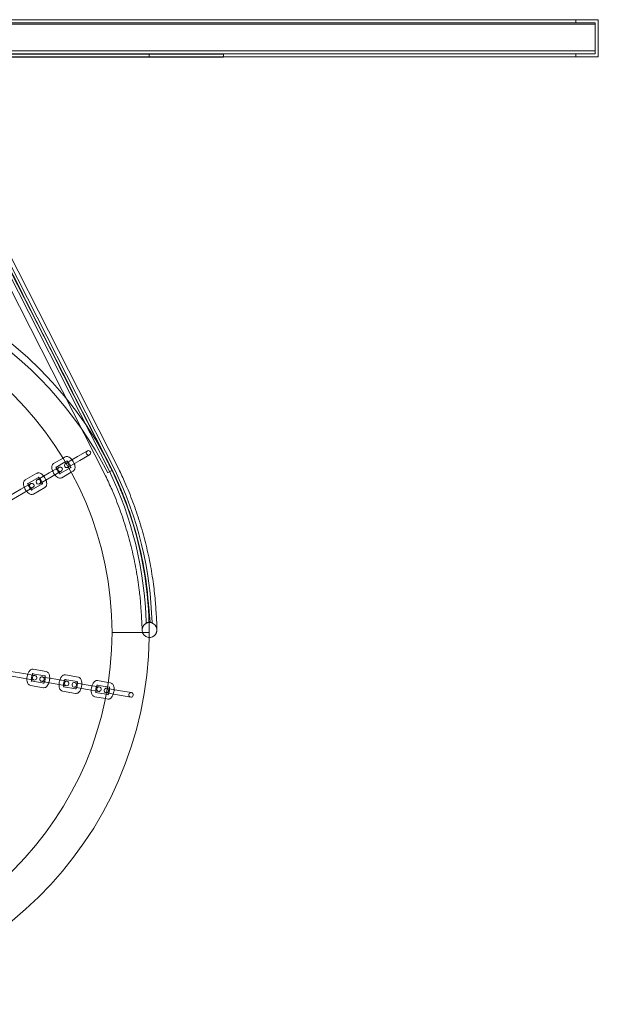
# Model space of a CAD drawing. Units: inches. Extents: x -24394 to -3173, y 1871 to 12964.
# Drawn here: x -13621 to -13232, y 11196 to 11858 of the extents above; entities that cross this region are included whole.
import ezdxf

# ---------------------------------------------------------------- set-up
doc = ezdxf.new("R2010")
doc.units = ezdxf.units.IN

# ---------------------------------------------------------------- blocks, each defined once
blk = doc.blocks.new('A$C8fd14e52')
at = {"color": 0, "linetype": 'Continuous', "lineweight": 0}
for p, q in [((-13231.88, 11858.43), (-14335.88, 11858.43)), ((-13233.88, 11856.43), (-14333.88, 11856.43)), ((-13246.88, 11858.43), (-13246.88, 11856.43)), ((-13246.88, 11856.43), (-13246.88, 11858.43)), ((-13233.88, 11856.43), (-13233.88, 11856.43)), ((-13233.88, 11856.43), (-13233.88, 11835.43)), ((-13233.88, 11835.43), (-13233.88, 11856.43)), ((-13231.88, 11833.43), (-13231.88, 11858.43)), ((-13231.88, 11858.43), (-13231.88, 11858.43)), ((-13231.88, 11858.43), (-13231.88, 11833.43)), ((-13233.88, 11855.43), (-14333.88, 11855.43)), ((-14333.88, 11837.43), (-13233.88, 11837.43)), ((-14333.88, 11837.43), (-13233.88, 11837.43)), ((-13231.88, 11833.43), (-14335.88, 11833.43)), ((-13233.88, 11835.43), (-14333.88, 11835.43)), ((-14333.88, 11835.43), (-13233.88, 11835.43)), ((-14083.88, 11835.18), (-13483.88, 11835.18)), ((-14083.88, 11833.18), (-13483.88, 11833.18)), ((-13563.22, 11551.71), (-13705.57, 11831.43)), ((-13566.7, 11566.85), (-13702.23, 11833.18)), ((-13700.23, 11833.18), (-13558.83, 11555.3)), ((-13698.23, 11833.18), (-13556.86, 11555.36)), ((-13554.27, 11556.16), (-13694.35, 11831.43)), ((-13533.88, 11835.18), (-13533.88, 11833.18)), ((-13483.88, 11835.18), (-13483.88, 11833.43)), ((-13483.88, 11833.43), (-13483.88, 11833.18)), ((-13246.88, 11835.43), (-13246.88, 11833.43)), ((-13246.88, 11833.43), (-13246.88, 11835.43)), ((-13233.88, 11835.43), (-13233.88, 11835.43)), ((-13231.88, 11833.43), (-13231.88, 11833.43)), ((-13575.48, 11568.48), (-13582.08, 11564.67)), ((-13580.58, 11562.07), (-13573.98, 11565.88)), ((-13560.86, 11555.36), (-13566.7, 11566.85)), ((-13598.15, 11560.01), (-13591.83, 11563.66)), ((-13596.65, 11557.41), (-13590.28, 11561.09)), ((-13591.83, 11563.66), (-13590.46, 11564.45)), ((-13590.28, 11561.09), (-13588.96, 11561.85)), ((-13589.77, 11560.23), (-13590.1, 11560.04)), ((-13582.08, 11564.67), (-13589.77, 11560.23)), ((-13580.58, 11562.07), (-13588.27, 11557.63)), ((-13617.18, 11549.02), (-13609.49, 11553.46)), ((-13601.12, 11553.68), (-13608.8, 11549.24)), ((-13594.51, 11557.49), (-13601.12, 11553.68)), ((-13599.62, 11551.08), (-13593.01, 11554.89)), ((-13587.78, 11556.76), (-13594.15, 11553.08)), ((-13586.33, 11554.13), (-13592.65, 11550.49)), ((-13588.6, 11557.44), (-13588.27, 11557.63)), ((-13586.46, 11557.52), (-13587.78, 11556.76)), ((-13584.96, 11554.92), (-13586.33, 11554.13)), ((-13560.33, 11554.57), (-13561.82, 11553.85)), ((-13558.83, 11555.3), (-13560.33, 11554.57)), ((-13613.54, 11546.5), (-13620.15, 11542.69)), ((-13615.68, 11546.43), (-13608.26, 11550.71)), ((-13605.76, 11546.38), (-13613.18, 11542.1)), ((-13608.8, 11549.24), (-13609.13, 11549.05)), ((-13608.26, 11550.71), (-13607.99, 11550.86)), ((-13607.63, 11546.46), (-13607.3, 11546.64)), ((-13599.62, 11551.08), (-13607.3, 11546.64)), ((-13605.49, 11546.53), (-13605.76, 11546.38)), ((-13620.15, 11542.69), (-13627.83, 11538.25)), ((-13618.65, 11540.09), (-13626.33, 11535.65)), ((-13618.65, 11540.09), (-13612.04, 11543.9)), ((-13603.99, 11543.93), (-13611.68, 11539.5)), ((-13535.64, 11453.08), (-13535.96, 11453.08)), ((-13534.97, 11453.08), (-13535.64, 11453.08)), ((-13558.88, 11446.43), (-13535.53, 11446.43)), ((-13535.53, 11446.43), (-13558.88, 11446.43)), ((-13535.53, 11446.43), (-13533.88, 11446.43)), ((-13533.88, 11446.43), (-13535.53, 11446.43)), ((-13618.22, 11418.74), (-13626.96, 11420.28)), ((-13611.88, 11421.69), (-13603.13, 11420.15)), ((-13618.74, 11415.79), (-13627.48, 11417.33)), ((-13618.74, 11415.79), (-13611.23, 11414.47)), ((-13610.71, 11417.42), (-13618.22, 11418.74)), ((-13604.83, 11412.32), (-13613.26, 11413.81)), ((-13612.4, 11418.73), (-13603.96, 11417.25)), ((-13606.21, 11413.58), (-13605.84, 11413.51)), ((-13597.1, 11411.97), (-13605.84, 11413.51)), ((-13605.32, 11416.47), (-13605.69, 11416.53)), ((-13596.58, 11414.93), (-13605.32, 11416.47)), ((-13603.96, 11417.25), (-13603.66, 11417.19)), ((-13589.07, 11413.6), (-13596.58, 11414.93)), ((-13590.75, 11414.92), (-13582.32, 11413.43)), ((-13590.23, 11417.87), (-13581.49, 11416.33)), ((-13582.32, 11413.43), (-13582.01, 11413.37)), ((-13568.59, 11414.05), (-13561.41, 11412.79)), ((-13605.05, 11409.31), (-13613.79, 11410.85)), ((-13604.52, 11412.27), (-13604.83, 11412.32)), ((-13597.1, 11411.97), (-13589.59, 11410.65)), ((-13583.4, 11405.5), (-13592.14, 11407.04)), ((-13583.19, 11408.51), (-13591.62, 11409.99)), ((-13584.57, 11409.76), (-13584.2, 11409.7)), ((-13575.46, 11408.16), (-13584.2, 11409.7)), ((-13583.68, 11412.65), (-13584.05, 11412.72)), ((-13574.94, 11411.11), (-13583.68, 11412.65)), ((-13582.88, 11408.45), (-13583.19, 11408.51)), ((-13575.46, 11408.16), (-13567.95, 11406.83)), ((-13567.43, 11409.79), (-13574.94, 11411.11)), ((-13569.11, 11411.1), (-13561.87, 11409.82)), ((-13562.04, 11408.84), (-13562.4, 11408.9)), ((-13553.29, 11407.3), (-13562.03, 11408.84)), ((-13561.87, 11409.82), (-13560.37, 11409.56)), ((-13561.41, 11412.79), (-13559.85, 11412.51)), ((-13545.78, 11405.97), (-13553.29, 11407.3)), ((-13563.32, 11401.95), (-13570.5, 11403.22)), ((-13562.74, 11404.9), (-13569.98, 11406.18)), ((-13561.76, 11401.68), (-13563.32, 11401.95)), ((-13562.92, 11405.95), (-13562.56, 11405.88)), ((-13561.24, 11404.63), (-13562.74, 11404.9)), ((-13553.81, 11404.34), (-13562.56, 11405.88)), ((-13553.81, 11404.34), (-13546.31, 11403.02))]:
    blk.add_line(p, q, dxfattribs=at)
for centre, radius, start, end in [((-13783.88, 11446.43), 250, 0, 180), ((-13788.95, 11438.34), 254.83, 26.95736, 88.83471), ((-13783.88, 11446.43), 225, 0, 180), ((-13574.73, 11567.18), 1.5, 120, 300), ((-13574.73, 11567.18), 1.5, 300, 120), ((-13589.35, 11558.74), 1.5, 120, 300), ((-13589.35, 11558.74), 1.5, 300, 120), ((-13593.76, 11556.19), 1.5, 120, 300), ((-13593.76, 11556.19), 1.5, 300, 120), ((-13785.9, 11446.43), 250.02, 1.52589, 25.83121), ((-13781.9, 11446.43), 250.02, 1.52589, 25.83121), ((-13612.79, 11545.2), 1.5, 120, 300), ((-13612.79, 11545.2), 1.5, 300, 120), ((-13608.38, 11547.75), 1.5, 120, 300), ((-13608.38, 11547.75), 1.5, 300, 120), ((-13533.69, 11448.09), 5, 98.09748, 262.66307), ((-13533.69, 11448.09), 5, 93.15845, 98.09748), ((-13533.69, 11448.09), 5, 262.66307, 86.84155), ((-13783.88, 11446.43), 225, 180, 0), ((-13783.88, 11446.43), 250, 359.23563, 0), ((-13783.88, 11446.43), 250, 180.76437, 359.23563), ((-13610.97, 11415.94), 1.5, 80, 260), ((-13610.97, 11415.94), 1.5, 260, 80), ((-13605.95, 11415.06), 1.5, 80, 260), ((-13605.95, 11415.06), 1.5, 260, 80), ((-13589.33, 11412.13), 1.5, 80, 260), ((-13589.33, 11412.13), 1.5, 260, 80), ((-13584.31, 11411.24), 1.5, 80, 260), ((-13584.31, 11411.24), 1.5, 260, 80), ((-13567.69, 11408.31), 1.5, 80, 260), ((-13567.69, 11408.31), 1.5, 260, 80), ((-13562.66, 11407.42), 1.5, 80, 260), ((-13562.66, 11407.42), 1.5, 260, 80), ((-13546.05, 11404.49), 1.5, 80, 260), ((-13546.05, 11404.49), 1.5, 260, 80)]:
    blk.add_arc(centre, radius, start, end, dxfattribs=at)
for centre, major_axis in [((-13586.63, 11562.04), (3.46, 2)), ((-13558.46, 11408.21), (3.94, -0.69))]:
    blk.add_ellipse(centre, major_axis=major_axis, ratio=0, start_param=-2.7081, end_param=-2.70526, dxfattribs=at)
at = {"color": 0, "linetype": 'Continuous', "lineweight": 0, "extrusion": (0, 0, -1)}
for centre, major_axis, ratio, start_param, end_param in [((-13585.13, 11559.44), (-3.46, -2), 0, -0.436332, -0.433493), ((-13534.64, 11465.88), (4.98, 0.42), 0.287219, 0.000464, 0.004516), ((-13534.64, 11465.88), (-4.98, -0.42), 0.287219, 0.000481, 0.004545), ((-13558.98, 11405.25), (-3.94, 0.69), 0, -0.436332, -0.433493)]:
    blk.add_ellipse(centre, major_axis=major_axis, ratio=ratio, start_param=start_param, end_param=end_param, dxfattribs=at)
at = {"color": 0, "linetype": 'Continuous', "lineweight": 0}
for points, knots in [([(-13699.37, 11831.43), (-13676.67, 11786.83), (-13653.98, 11742.23), (-13607.53, 11650.96), (-13583.78, 11604.29), (-13559.64, 11556.86), (-13559.25, 11556.09), (-13558.86, 11555.32)], [-320.79959, -320.79959, -320.79959, -320.79959, -165.343794, -165.343794, -2.670759, -2.670759, 0, 0, 0, 0]), ([(-13558.63, 11555.43), (-13582.38, 11602.1), (-13606.13, 11648.77), (-13652.95, 11740.77), (-13676.01, 11786.1), (-13699.08, 11831.43)], [-325.346071, -325.346071, -325.346071, -325.346071, -162.673035, -162.673035, -4.669556, -4.669556, -4.669556, -4.669556]), ([(-13598.82, 11555), (-13598.94, 11555.3), (-13599.04, 11555.6), (-13599.27, 11556.42), (-13599.37, 11556.94), (-13599.38, 11557.73), (-13599.36, 11558), (-13599.27, 11558.5), (-13599.2, 11558.72), (-13598.95, 11559.26), (-13598.72, 11559.59), (-13598.32, 11559.9), (-13598.24, 11559.96), (-13598.15, 11560.01)], [3.469118, 3.469118, 3.469118, 3.469118, 3.67977, 3.67977, 4.060508, 4.060508, 4.258233, 4.258233, 4.419022, 4.419022, 4.652855, 4.652855, 4.712389, 4.712389, 4.712389, 4.712389]), ([(-13590.46, 11564.45), (-13590.21, 11564.59), (-13589.94, 11564.68), (-13589.36, 11564.77), (-13589.07, 11564.75), (-13588.43, 11564.63), (-13588.09, 11564.49), (-13587.31, 11564.06), (-13586.89, 11563.72), (-13586.11, 11562.94), (-13585.74, 11562.49), (-13585.09, 11561.55), (-13584.81, 11561.06), (-13584.33, 11560.06), (-13584.13, 11559.55), (-13583.84, 11558.51), (-13583.74, 11557.99), (-13583.73, 11557.2), (-13583.75, 11556.93), (-13583.84, 11556.44), (-13583.91, 11556.22), (-13584.15, 11555.67), (-13584.38, 11555.35), (-13584.78, 11555.03), (-13584.87, 11554.97), (-13584.96, 11554.92)], [4.712389, 4.712389, 4.712389, 4.712389, 4.87684, 4.87684, 5.062848, 5.062848, 5.32584, 5.32584, 5.713916, 5.713916, 6.097233, 6.097233, 6.459416, 6.459416, 6.821362, 6.821362, 7.202101, 7.202101, 7.399825, 7.399825, 7.560615, 7.560615, 7.794448, 7.794448, 7.853982, 7.853982, 7.853982, 7.853982]), ([(-13588.96, 11561.85), (-13589.12, 11561.76), (-13589.29, 11561.75), (-13589.38, 11561.76), (-13589.38, 11561.76), (-13589.32, 11561.74), (-13589.26, 11561.71), (-13589.11, 11561.62), (-13589, 11561.55), (-13588.76, 11561.34), (-13588.61, 11561.21), (-13588.3, 11560.86), (-13588.13, 11560.66), (-13587.79, 11560.19), (-13587.63, 11559.93), (-13587.33, 11559.39), (-13587.2, 11559.11), (-13586.98, 11558.58), (-13586.9, 11558.33), (-13586.78, 11557.89), (-13586.75, 11557.71), (-13586.73, 11557.43), (-13586.73, 11557.33), (-13586.74, 11557.22), (-13586.75, 11557.2), (-13586.74, 11557.23), (-13586.72, 11557.28), (-13586.63, 11557.4), (-13586.55, 11557.47), (-13586.46, 11557.52)], [4.712389, 4.712389, 4.712389, 4.712389, 5.008791, 5.008791, 5.185305, 5.185305, 5.361228, 5.361228, 5.562081, 5.562081, 5.793872, 5.793872, 6.051336, 6.051336, 6.323908, 6.323908, 6.600377, 6.600377, 6.869311, 6.869311, 7.117565, 7.117565, 7.332538, 7.332538, 7.514112, 7.514112, 7.686087, 7.686087, 7.853982, 7.853982, 7.853982, 7.853982]), ([(-13609.49, 11553.46), (-13609.24, 11553.6), (-13608.97, 11553.7), (-13608.4, 11553.78), (-13608.1, 11553.77), (-13607.46, 11553.64), (-13607.12, 11553.5), (-13606.34, 11553.07), (-13605.93, 11552.73), (-13605.28, 11552.09), (-13605.05, 11551.83), (-13604.82, 11551.54)], [4.712389, 4.712389, 4.712389, 4.712389, 4.87684, 4.87684, 5.062848, 5.062848, 5.32584, 5.32584, 5.713916, 5.713916, 5.95566, 5.95566, 5.95566, 5.95566]), ([(-13597.32, 11552.41), (-13597.45, 11552.57), (-13597.58, 11552.75), (-13598.02, 11553.38), (-13598.3, 11553.87), (-13598.64, 11554.58), (-13598.73, 11554.79), (-13598.82, 11555)], [2.8140677, 2.8140677, 2.8140677, 2.8140677, 2.9556408, 2.9556408, 3.3178238, 3.3178238, 3.4691176, 3.4691176, 3.4691176, 3.4691176]), ([(-13592.65, 11550.49), (-13592.9, 11550.34), (-13593.17, 11550.25), (-13593.74, 11550.16), (-13594.04, 11550.18), (-13594.68, 11550.3), (-13595.02, 11550.44), (-13595.8, 11550.87), (-13596.21, 11551.21), (-13596.86, 11551.85), (-13597.09, 11552.12), (-13597.32, 11552.41)], [1.570796, 1.570796, 1.570796, 1.570796, 1.735247, 1.735247, 1.921256, 1.921256, 2.184247, 2.184247, 2.572323, 2.572323, 2.814068, 2.814068, 2.814068, 2.814068]), ([(-13596.38, 11557.57), (-13596.37, 11557.61), (-13596.37, 11557.64), (-13596.36, 11557.71), (-13596.36, 11557.73), (-13596.37, 11557.7), (-13596.39, 11557.66), (-13596.48, 11557.54), (-13596.56, 11557.47), (-13596.65, 11557.41)], [4.1001416, 4.1001416, 4.1001416, 4.1001416, 4.1909451, 4.1909451, 4.3725194, 4.3725194, 4.5444945, 4.5444945, 4.712389, 4.712389, 4.712389, 4.712389]), ([(-13596.18, 11556.53), (-13596.22, 11556.63), (-13596.24, 11556.73), (-13596.32, 11557.04), (-13596.35, 11557.23), (-13596.37, 11557.45), (-13596.38, 11557.52), (-13596.38, 11557.57)], [3.6127614, 3.6127614, 3.6127614, 3.6127614, 3.7277186, 3.7277186, 3.9759724, 3.9759724, 4.1001416, 4.1001416, 4.1001416, 4.1001416]), ([(-13594.68, 11553.93), (-13594.84, 11554.1), (-13594.99, 11554.29), (-13595.32, 11554.75), (-13595.48, 11555.01), (-13595.78, 11555.54), (-13595.91, 11555.82), (-13596.08, 11556.24), (-13596.14, 11556.39), (-13596.18, 11556.53)], [2.6704239, 2.6704239, 2.6704239, 2.6704239, 2.9097432, 2.9097432, 3.182315, 3.182315, 3.4587845, 3.4587845, 3.6127614, 3.6127614, 3.6127614, 3.6127614]), ([(-13593.88, 11553.24), (-13593.89, 11553.25), (-13593.9, 11553.26), (-13594, 11553.31), (-13594.11, 11553.39), (-13594.35, 11553.59), (-13594.5, 11553.73), (-13594.66, 11553.9), (-13594.67, 11553.92), (-13594.68, 11553.93)], [2.1830437, 2.1830437, 2.1830437, 2.1830437, 2.2196349, 2.2196349, 2.4204887, 2.4204887, 2.6522798, 2.6522798, 2.6704239, 2.6704239, 2.6704239, 2.6704239]), ([(-13594.15, 11553.08), (-13593.99, 11553.18), (-13593.81, 11553.19), (-13593.73, 11553.18), (-13593.73, 11553.17), (-13593.78, 11553.19), (-13593.82, 11553.21), (-13593.88, 11553.24)], [1.5707963, 1.5707963, 1.5707963, 1.5707963, 1.867198, 1.867198, 2.0437123, 2.0437123, 2.1830437, 2.1830437, 2.1830437, 2.1830437]), ([(-13558.86, 11555.32), (-13552.29, 11541.71), (-13546.97, 11527.58), (-13538.86, 11498.33), (-13536.15, 11483.26), (-13534.81, 11467.81), (-13534.79, 11467.56), (-13534.77, 11467.31)], [-95.59654, -95.59654, -95.59654, -95.59654, -48.604938, -48.604938, -0.785031, -0.785031, -0.001778, -0.001778, -0.001778, -0.001778]), ([(-13534.51, 11467.33), (-13535.71, 11481.77), (-13538.18, 11496.09), (-13543.94, 11517.92), (-13546.37, 11525.61), (-13550.57, 11536.96), (-13552.06, 11540.71), (-13554.43, 11546.28), (-13555.24, 11548.13), (-13556.49, 11550.89), (-13556.92, 11551.81), (-13557.56, 11553.18), (-13557.77, 11553.64), (-13558.1, 11554.32), (-13558.21, 11554.55), (-13558.37, 11554.89), (-13558.43, 11555.01), (-13558.53, 11555.22), (-13558.58, 11555.33), (-13558.63, 11555.43)], [-95.700585, -95.700585, -95.700585, -95.700585, -50.295111, -50.295111, -25.145618, -25.145618, -12.572567, -12.572567, -6.286253, -6.286253, -3.143123, -3.143123, -1.571561, -1.571561, -0.78578, -0.78578, -0.39289, -0.39289, -0.039596, -0.039596, -0.039596, -0.039596]), ([(-13554.27, 11556.15), (-13552.86, 11553.25), (-13551.52, 11550.32), (-13548.31, 11543), (-13546.52, 11538.58), (-13543.19, 11529.65), (-13541.65, 11525.14), (-13538.82, 11516.04), (-13537.54, 11511.46), (-13535.23, 11502.24), (-13534.2, 11497.6), (-13532.42, 11488.27), (-13531.65, 11483.58), (-13530.46, 11474.69), (-13530.01, 11470.5), (-13529.66, 11466.3)], [0, 0, 0, 0, 10.001651, 10.001651, 24.841778, 24.841778, 39.679276, 39.679276, 54.516047, 54.516047, 69.352178, 69.352178, 84.187771, 84.187771, 97.373288, 97.373288, 97.373288, 97.373288]), ([(-13617.85, 11544.02), (-13617.97, 11544.31), (-13618.07, 11544.61), (-13618.3, 11545.43), (-13618.4, 11545.96), (-13618.41, 11546.74), (-13618.39, 11547.01), (-13618.3, 11547.51), (-13618.23, 11547.73), (-13617.99, 11548.28), (-13617.76, 11548.6), (-13617.36, 11548.91), (-13617.27, 11548.97), (-13617.18, 11549.02)], [3.469118, 3.469118, 3.469118, 3.469118, 3.67977, 3.67977, 4.060508, 4.060508, 4.258233, 4.258233, 4.419022, 4.419022, 4.652855, 4.652855, 4.712389, 4.712389, 4.712389, 4.712389]), ([(-13615.41, 11546.58), (-13615.41, 11546.62), (-13615.4, 11546.65), (-13615.4, 11546.73), (-13615.39, 11546.75), (-13615.4, 11546.72), (-13615.42, 11546.67), (-13615.51, 11546.55), (-13615.59, 11546.48), (-13615.68, 11546.43)], [4.1001416, 4.1001416, 4.1001416, 4.1001416, 4.1909451, 4.1909451, 4.3725194, 4.3725194, 4.5444945, 4.5444945, 4.712389, 4.712389, 4.712389, 4.712389]), ([(-13615.21, 11545.54), (-13615.25, 11545.64), (-13615.28, 11545.75), (-13615.36, 11546.05), (-13615.39, 11546.24), (-13615.41, 11546.46), (-13615.41, 11546.53), (-13615.41, 11546.58)], [3.6127614, 3.6127614, 3.6127614, 3.6127614, 3.7277186, 3.7277186, 3.9759724, 3.9759724, 4.1001416, 4.1001416, 4.1001416, 4.1001416]), ([(-13613.71, 11542.94), (-13613.87, 11543.11), (-13614.02, 11543.31), (-13614.35, 11543.76), (-13614.51, 11544.02), (-13614.81, 11544.56), (-13614.94, 11544.83), (-13615.11, 11545.25), (-13615.17, 11545.4), (-13615.21, 11545.54)], [2.6704239, 2.6704239, 2.6704239, 2.6704239, 2.9097432, 2.9097432, 3.182315, 3.182315, 3.4587845, 3.4587845, 3.6127614, 3.6127614, 3.6127614, 3.6127614]), ([(-13607.99, 11550.86), (-13608.15, 11550.77), (-13608.33, 11550.76), (-13608.4, 11550.77), (-13608.4, 11550.77), (-13608.4, 11550.77)], [4.712389, 4.712389, 4.712389, 4.712389, 5.0087907, 5.0087907, 5.0945754, 5.0945754, 5.0945754, 5.0945754]), ([(-13608.4, 11550.77), (-13608.4, 11550.77), (-13608.4, 11550.77), (-13608.35, 11550.75), (-13608.29, 11550.72), (-13608.14, 11550.63), (-13608.03, 11550.56), (-13607.79, 11550.36), (-13607.64, 11550.22), (-13607.48, 11550.04), (-13607.47, 11550.03), (-13607.46, 11550.02)], [5.0945754, 5.0945754, 5.0945754, 5.0945754, 5.1853049, 5.1853049, 5.3612276, 5.3612276, 5.5620814, 5.5620814, 5.7938725, 5.7938725, 5.8120166, 5.8120166, 5.8120166, 5.8120166]), ([(-13607.46, 11550.02), (-13607.3, 11549.85), (-13607.15, 11549.65), (-13606.82, 11549.2), (-13606.66, 11548.94), (-13606.36, 11548.4), (-13606.23, 11548.13), (-13606.06, 11547.71), (-13606, 11547.56), (-13605.96, 11547.42)], [5.8120166, 5.8120166, 5.8120166, 5.8120166, 6.0513358, 6.0513358, 6.3239076, 6.3239076, 6.6003772, 6.6003772, 6.754354, 6.754354, 6.754354, 6.754354]), ([(-13605.96, 11547.42), (-13605.92, 11547.31), (-13605.9, 11547.21), (-13605.82, 11546.91), (-13605.79, 11546.72), (-13605.76, 11546.44), (-13605.76, 11546.34), (-13605.77, 11546.24), (-13605.78, 11546.22), (-13605.78, 11546.22)], [6.754354, 6.754354, 6.754354, 6.754354, 6.8693112, 6.8693112, 7.1175651, 7.1175651, 7.3325377, 7.3325377, 7.4717953, 7.4717953, 7.4717953, 7.4717953]), ([(-13605.78, 11546.22), (-13605.78, 11546.22), (-13605.78, 11546.23), (-13605.77, 11546.24), (-13605.75, 11546.29), (-13605.66, 11546.41), (-13605.58, 11546.48), (-13605.49, 11546.53)], [7.4717953, 7.4717953, 7.4717953, 7.4717953, 7.514112, 7.514112, 7.6860872, 7.6860872, 7.8539816, 7.8539816, 7.8539816, 7.8539816]), ([(-13604.82, 11551.54), (-13604.69, 11551.37), (-13604.56, 11551.2), (-13604.12, 11550.56), (-13603.84, 11550.07), (-13603.5, 11549.36), (-13603.41, 11549.15), (-13603.32, 11548.94)], [5.9556603, 5.9556603, 5.9556603, 5.9556603, 6.0972334, 6.0972334, 6.4594165, 6.4594165, 6.6107103, 6.6107103, 6.6107103, 6.6107103]), ([(-13603.32, 11548.94), (-13603.2, 11548.65), (-13603.1, 11548.35), (-13602.87, 11547.53), (-13602.77, 11547), (-13602.76, 11546.21), (-13602.78, 11545.94), (-13602.87, 11545.45), (-13602.94, 11545.23), (-13603.19, 11544.68), (-13603.42, 11544.36), (-13603.82, 11544.05), (-13603.9, 11543.99), (-13603.99, 11543.93)], [6.61071, 6.61071, 6.61071, 6.61071, 6.821362, 6.821362, 7.202101, 7.202101, 7.399825, 7.399825, 7.560615, 7.560615, 7.794448, 7.794448, 7.853982, 7.853982, 7.853982, 7.853982]), ([(-13539.62, 11465.45), (-13539.89, 11468.63), (-13540.21, 11471.8), (-13541.17, 11479.58), (-13541.87, 11484.18), (-13543.54, 11493.34), (-13544.5, 11497.9), (-13546.69, 11506.96), (-13547.91, 11511.46), (-13550.61, 11520.39), (-13552.09, 11524.82), (-13555.31, 11533.59), (-13557.04, 11537.93), (-13560.27, 11545.42), (-13561.72, 11548.58), (-13563.23, 11551.71)], [0, 0, 0, 0, 10.001768, 10.001768, 24.590937, 24.590937, 39.177892, 39.177892, 53.764404, 53.764404, 68.350347, 68.350347, 82.935607, 82.935607, 93.766933, 93.766933, 93.766933, 93.766933]), ([(-13616.35, 11541.42), (-13616.48, 11541.59), (-13616.61, 11541.76), (-13617.05, 11542.4), (-13617.33, 11542.88), (-13617.67, 11543.59), (-13617.77, 11543.81), (-13617.85, 11544.02)], [2.8140677, 2.8140677, 2.8140677, 2.8140677, 2.9556408, 2.9556408, 3.3178238, 3.3178238, 3.4691176, 3.4691176, 3.4691176, 3.4691176]), ([(-13611.68, 11539.5), (-13611.93, 11539.35), (-13612.2, 11539.26), (-13612.78, 11539.18), (-13613.07, 11539.19), (-13613.71, 11539.32), (-13614.05, 11539.46), (-13614.83, 11539.89), (-13615.25, 11540.22), (-13615.89, 11540.86), (-13616.13, 11541.13), (-13616.35, 11541.42)], [1.570796, 1.570796, 1.570796, 1.570796, 1.735247, 1.735247, 1.921256, 1.921256, 2.184247, 2.184247, 2.572323, 2.572323, 2.814068, 2.814068, 2.814068, 2.814068]), ([(-13612.91, 11542.25), (-13612.92, 11542.26), (-13612.94, 11542.27), (-13613.03, 11542.33), (-13613.14, 11542.4), (-13613.38, 11542.6), (-13613.53, 11542.74), (-13613.69, 11542.92), (-13613.7, 11542.93), (-13613.71, 11542.94)], [2.1830437, 2.1830437, 2.1830437, 2.1830437, 2.2196349, 2.2196349, 2.4204887, 2.4204887, 2.6522798, 2.6522798, 2.6704239, 2.6704239, 2.6704239, 2.6704239]), ([(-13613.18, 11542.1), (-13613.02, 11542.19), (-13612.85, 11542.2), (-13612.76, 11542.19), (-13612.76, 11542.19), (-13612.82, 11542.21), (-13612.86, 11542.22), (-13612.91, 11542.25)], [1.5707963, 1.5707963, 1.5707963, 1.5707963, 1.867198, 1.867198, 2.0437123, 2.0437123, 2.1830437, 2.1830437, 2.1830437, 2.1830437]), ([(-13534.77, 11467.31), (-13534.75, 11467.17), (-13534.74, 11467.04), (-13534.7, 11466.64), (-13534.67, 11466.38), (-13534.63, 11465.98), (-13534.62, 11465.85), (-13534.6, 11465.66), (-13534.6, 11465.59), (-13534.59, 11465.49), (-13534.59, 11465.45), (-13534.58, 11465.39), (-13534.58, 11465.36), (-13534.48, 11464.19), (-13534.41, 11463.1), (-13534.3, 11461.02), (-13534.25, 11460.05), (-13534.12, 11457.29), (-13534.06, 11455.8), (-13533.98, 11453.71), (-13533.96, 11453.15), (-13533.96, 11453.08), (-13533.96, 11453.08), (-13533.96, 11453.08)], [-25.627669, -25.627669, -25.627669, -25.627669, -25.207743, -25.207743, -24.367341, -24.367341, -23.947163, -23.947163, -23.737077, -23.737077, -23.613944, -23.613944, -23.526795, -23.526795, -19.798997, -19.798997, -16.068453, -16.068453, -8.261509, -8.261509, -0.4494, -0.4494, 0, 0, 0, 0]), ([(-13533.41, 11453.08), (-13533.36, 11453.08), (-13533.33, 11453.26), (-13533.32, 11453.98), (-13533.35, 11454.52), (-13533.48, 11456.39), (-13533.63, 11458), (-13533.9, 11460.73), (-13533.99, 11461.53), (-13534.13, 11462.85), (-13534.18, 11463.34), (-13534.25, 11464.08), (-13534.27, 11464.33), (-13534.31, 11464.71), (-13534.32, 11464.84), (-13534.34, 11465.03), (-13534.34, 11465.1), (-13534.35, 11465.2), (-13534.35, 11465.24), (-13534.36, 11465.3), (-13534.36, 11465.33), (-13534.42, 11465.99), (-13534.46, 11466.64), (-13534.51, 11467.31)], [-25.666756, -25.666756, -25.666756, -25.666756, -21.00589, -21.00589, -16.346249, -16.346249, -8.524519, -8.524519, -5.509208, -5.509208, -3.825218, -3.825218, -2.983295, -2.983295, -2.562351, -2.562351, -2.351883, -2.351883, -2.228577, -2.228577, -2.141388, -2.141388, -0.059177, -0.059177, -0.059177, -0.059177]), ([(-13529.66, 11466.29), (-13529.56, 11464.86), (-13529.46, 11463.46), (-13529.29, 11460.78), (-13529.2, 11459.51), (-13529.05, 11457.12), (-13528.99, 11456), (-13528.87, 11453.96), (-13528.82, 11453.03), (-13528.74, 11451.4), (-13528.71, 11450.69), (-13528.66, 11449.49), (-13528.65, 11449.01), (-13528.65, 11448.35), (-13528.65, 11448.15), (-13528.69, 11447.72), (-13528.7, 11447.6), (-13528.73, 11447.34), (-13528.76, 11447.2), (-13528.83, 11446.86), (-13528.89, 11446.65), (-13529.04, 11446.21), (-13529.14, 11445.99), (-13529.43, 11445.45), (-13529.63, 11445.14), (-13530.19, 11444.49), (-13530.56, 11444.16), (-13531.41, 11443.61), (-13531.9, 11443.39), (-13532.74, 11443.17), (-13533.08, 11443.12), (-13533.42, 11443.1)], [0, 0, 0, 0, 4.499763, 4.499763, 8.988949, 8.988949, 13.483565, 13.483565, 17.989611, 17.989611, 22.523562, 22.523562, 27.14845, 27.14845, 29.805513, 29.805513, 30.603707, 30.603707, 31.227893, 31.227893, 31.986518, 31.986518, 32.756283, 32.756283, 33.875157, 33.875157, 35.338553, 35.338553, 36.926866, 36.926866, 37.950643, 37.950643, 37.950643, 37.950643]), ([(-13536.19, 11452.42), (-13536.65, 11452.15), (-13537.08, 11451.8), (-13537.78, 11451.01), (-13538.07, 11450.55), (-13538.35, 11449.91), (-13538.42, 11449.71), (-13538.5, 11449.42), (-13538.53, 11449.3), (-13538.59, 11449.05), (-13538.61, 11448.93), (-13538.63, 11448.75), (-13538.64, 11448.68), (-13538.65, 11448.57), (-13538.65, 11448.53), (-13538.65, 11448.51), (-13538.65, 11448.5), (-13538.65, 11448.5), (-13538.65, 11448.52), (-13538.65, 11448.64), (-13538.65, 11448.82), (-13538.66, 11449.37), (-13538.68, 11449.79), (-13538.72, 11450.87), (-13538.76, 11451.56), (-13538.84, 11453.18), (-13538.89, 11454.11), (-13539.01, 11456.17), (-13539.08, 11457.31), (-13539.24, 11459.73), (-13539.32, 11461.02), (-13539.48, 11463.37), (-13539.55, 11464.4), (-13539.62, 11465.46)], [0, 0, 0, 0, 1.626285, 1.626285, 3.208198, 3.208198, 3.868356, 3.868356, 4.300125, 4.300125, 4.931921, 4.931921, 5.519523, 5.519523, 6.349723, 6.349723, 6.800002, 6.800002, 7.811966, 7.811966, 10.513018, 10.513018, 14.15548, 14.15548, 18.341479, 18.341479, 22.705192, 22.705192, 27.125877, 27.125877, 31.568011, 31.568011, 34.886654, 34.886654, 34.886654, 34.886654]), ([(-13533.96, 11453.08), (-13534.51, 11453.05), (-13535.05, 11452.93), (-13535.77, 11452.64), (-13535.98, 11452.54), (-13536.19, 11452.42)], [0, 0, 0, 0, 1.628386, 1.628386, 2.339304, 2.339304, 2.339304, 2.339304]), ([(-13531.96, 11453.08), (-13531.96, 11453.08), (-13531.98, 11453.08), (-13532.06, 11453.08), (-13532.12, 11453.08), (-13532.26, 11453.08), (-13532.36, 11453.08), (-13532.58, 11453.08), (-13532.71, 11453.08), (-13532.97, 11453.08), (-13533.13, 11453.08), (-13533.47, 11453.08), (-13533.65, 11453.08), (-13533.99, 11453.08), (-13534.18, 11453.08), (-13534.58, 11453.08), (-13534.78, 11453.08), (-13534.97, 11453.08)], [0, 0, 0, 0, 0.555298, 0.555298, 1.110595, 1.110595, 1.665993, 1.665993, 2.221392, 2.221392, 2.776913, 2.776913, 3.332435, 3.332435, 3.888061, 3.888061, 4.443687, 4.443687, 4.443687, 4.443687]), ([(-13615.61, 11418.28), (-13615.51, 11418.58), (-13615.4, 11418.88), (-13615.05, 11419.66), (-13614.78, 11420.12), (-13614.28, 11420.73), (-13614.1, 11420.93), (-13613.71, 11421.24), (-13613.51, 11421.37), (-13612.97, 11421.63), (-13612.59, 11421.73), (-13612.08, 11421.72), (-13611.98, 11421.7), (-13611.88, 11421.69)], [5.114295, 5.114295, 5.114295, 5.114295, 5.324947, 5.324947, 5.705686, 5.705686, 5.90341, 5.90341, 6.0642, 6.0642, 6.298033, 6.298033, 6.357567, 6.357567, 6.357567, 6.357567]), ([(-13603.13, 11420.15), (-13602.85, 11420.1), (-13602.58, 11419.99), (-13602.09, 11419.69), (-13601.87, 11419.49), (-13601.46, 11418.98), (-13601.29, 11418.65), (-13600.97, 11417.82), (-13600.87, 11417.3), (-13600.79, 11416.39), (-13600.78, 11416.03), (-13600.79, 11415.67)], [0.074382, 0.074382, 0.074382, 0.074382, 0.238832, 0.238832, 0.424841, 0.424841, 0.687832, 0.687832, 1.075908, 1.075908, 1.317653, 1.317653, 1.317653, 1.317653]), ([(-13613.79, 11410.85), (-13614.07, 11410.9), (-13614.34, 11411.01), (-13614.83, 11411.31), (-13615.05, 11411.51), (-13615.46, 11412.02), (-13615.63, 11412.35), (-13615.95, 11413.18), (-13616.05, 11413.7), (-13616.13, 11414.61), (-13616.14, 11414.96), (-13616.13, 11415.33)], [3.215974, 3.215974, 3.215974, 3.215974, 3.380425, 3.380425, 3.566434, 3.566434, 3.829425, 3.829425, 4.217501, 4.217501, 4.459246, 4.459246, 4.459246, 4.459246]), ([(-13616.13, 11415.33), (-13616.12, 11415.54), (-13616.11, 11415.76), (-13616.04, 11416.53), (-13615.94, 11417.08), (-13615.74, 11417.85), (-13615.68, 11418.07), (-13615.61, 11418.28)], [4.4592455, 4.4592455, 4.4592455, 4.4592455, 4.6008186, 4.6008186, 4.9630017, 4.9630017, 5.1142955, 5.1142955, 5.1142955, 5.1142955]), ([(-13613.26, 11413.81), (-13613.08, 11413.78), (-13612.94, 11413.67), (-13612.88, 11413.61), (-13612.89, 11413.61), (-13612.91, 11413.66), (-13612.93, 11413.7), (-13612.96, 11413.75)], [3.2159742, 3.2159742, 3.2159742, 3.2159742, 3.5123759, 3.5123759, 3.6888901, 3.6888901, 3.8282215, 3.8282215, 3.8282215, 3.8282215]), ([(-13613.13, 11414.8), (-13613.14, 11415.03), (-13613.13, 11415.28), (-13613.09, 11415.83), (-13613.05, 11416.14), (-13612.93, 11416.74), (-13612.86, 11417.04), (-13612.72, 11417.47), (-13612.66, 11417.62), (-13612.61, 11417.75)], [4.3156018, 4.3156018, 4.3156018, 4.3156018, 4.554921, 4.554921, 4.8274928, 4.8274928, 5.1039624, 5.1039624, 5.2579392, 5.2579392, 5.2579392, 5.2579392]), ([(-13612.96, 11413.75), (-13612.96, 11413.77), (-13612.97, 11413.78), (-13613, 11413.89), (-13613.04, 11414.01), (-13613.09, 11414.33), (-13613.12, 11414.53), (-13613.13, 11414.77), (-13613.13, 11414.78), (-13613.13, 11414.8)], [3.8282215, 3.8282215, 3.8282215, 3.8282215, 3.8648128, 3.8648128, 4.0656666, 4.0656666, 4.2974577, 4.2974577, 4.3156018, 4.3156018, 4.3156018, 4.3156018]), ([(-13612.61, 11417.75), (-13612.57, 11417.86), (-13612.52, 11417.95), (-13612.39, 11418.24), (-13612.29, 11418.4), (-13612.16, 11418.59), (-13612.12, 11418.64), (-13612.09, 11418.68)], [5.2579392, 5.2579392, 5.2579392, 5.2579392, 5.3728964, 5.3728964, 5.6211503, 5.6211503, 5.7453195, 5.7453195, 5.7453195, 5.7453195]), ([(-13612.09, 11418.68), (-13612.06, 11418.71), (-13612.04, 11418.73), (-13611.99, 11418.78), (-13611.97, 11418.79), (-13612, 11418.77), (-13612.04, 11418.75), (-13612.19, 11418.72), (-13612.29, 11418.71), (-13612.4, 11418.73)], [5.7453195, 5.7453195, 5.7453195, 5.7453195, 5.8361229, 5.8361229, 6.0176972, 6.0176972, 6.1896723, 6.1896723, 6.3575668, 6.3575668, 6.3575668, 6.3575668]), ([(-13604.31, 11413.24), (-13604.35, 11413.14), (-13604.4, 11413.05), (-13604.53, 11412.76), (-13604.63, 11412.6), (-13604.79, 11412.37), (-13604.86, 11412.29), (-13604.93, 11412.23), (-13604.94, 11412.21), (-13604.94, 11412.21)], [2.1163466, 2.1163466, 2.1163466, 2.1163466, 2.2313038, 2.2313038, 2.4795576, 2.4795576, 2.6945303, 2.6945303, 2.8337878, 2.8337878, 2.8337878, 2.8337878]), ([(-13603.79, 11416.2), (-13603.78, 11415.97), (-13603.79, 11415.72), (-13603.83, 11415.17), (-13603.87, 11414.86), (-13603.99, 11414.26), (-13604.06, 11413.96), (-13604.2, 11413.53), (-13604.26, 11413.38), (-13604.31, 11413.24)], [1.1740091, 1.1740091, 1.1740091, 1.1740091, 1.4133284, 1.4133284, 1.6859002, 1.6859002, 1.9623697, 1.9623697, 2.1163466, 2.1163466, 2.1163466, 2.1163466]), ([(-13604.03, 11417.38), (-13604.03, 11417.38), (-13604.03, 11417.38), (-13604, 11417.33), (-13603.98, 11417.28), (-13603.92, 11417.11), (-13603.88, 11416.99), (-13603.83, 11416.67), (-13603.8, 11416.47), (-13603.79, 11416.23), (-13603.79, 11416.22), (-13603.79, 11416.2)], [0.4565679, 0.4565679, 0.4565679, 0.4565679, 0.5472975, 0.5472975, 0.7232201, 0.7232201, 0.9240739, 0.9240739, 1.155865, 1.155865, 1.1740091, 1.1740091, 1.1740091, 1.1740091]), ([(-13603.66, 11417.19), (-13603.84, 11417.22), (-13603.98, 11417.33), (-13604.03, 11417.38), (-13604.03, 11417.38), (-13604.03, 11417.38)], [0.0743815, 0.0743815, 0.0743815, 0.0743815, 0.3707832, 0.3707832, 0.4565679, 0.4565679, 0.4565679, 0.4565679]), ([(-13600.79, 11415.67), (-13600.8, 11415.46), (-13600.81, 11415.24), (-13600.89, 11414.47), (-13600.98, 11413.92), (-13601.18, 11413.15), (-13601.24, 11412.93), (-13601.31, 11412.72)], [1.3176529, 1.3176529, 1.3176529, 1.3176529, 1.459226, 1.459226, 1.821409, 1.821409, 1.9727028, 1.9727028, 1.9727028, 1.9727028]), ([(-13594.49, 11411.51), (-13594.48, 11411.73), (-13594.47, 11411.94), (-13594.39, 11412.71), (-13594.3, 11413.27), (-13594.1, 11414.03), (-13594.04, 11414.25), (-13593.97, 11414.47)], [4.4592455, 4.4592455, 4.4592455, 4.4592455, 4.6008186, 4.6008186, 4.9630017, 4.9630017, 5.1142955, 5.1142955, 5.1142955, 5.1142955]), ([(-13593.97, 11414.47), (-13593.87, 11414.77), (-13593.75, 11415.06), (-13593.4, 11415.84), (-13593.14, 11416.3), (-13592.64, 11416.92), (-13592.46, 11417.11), (-13592.07, 11417.43), (-13591.87, 11417.56), (-13591.33, 11417.82), (-13590.95, 11417.92), (-13590.44, 11417.9), (-13590.34, 11417.89), (-13590.23, 11417.87)], [5.114295, 5.114295, 5.114295, 5.114295, 5.324947, 5.324947, 5.705686, 5.705686, 5.90341, 5.90341, 6.0642, 6.0642, 6.298033, 6.298033, 6.357567, 6.357567, 6.357567, 6.357567]), ([(-13591.49, 11410.98), (-13591.5, 11411.21), (-13591.49, 11411.46), (-13591.45, 11412.02), (-13591.41, 11412.32), (-13591.29, 11412.93), (-13591.21, 11413.22), (-13591.08, 11413.65), (-13591.02, 11413.8), (-13590.97, 11413.94)], [4.3156018, 4.3156018, 4.3156018, 4.3156018, 4.554921, 4.554921, 4.8274928, 4.8274928, 5.1039624, 5.1039624, 5.2579392, 5.2579392, 5.2579392, 5.2579392]), ([(-13590.97, 11413.94), (-13590.93, 11414.04), (-13590.88, 11414.14), (-13590.74, 11414.42), (-13590.65, 11414.59), (-13590.52, 11414.77), (-13590.48, 11414.82), (-13590.44, 11414.86)], [5.2579392, 5.2579392, 5.2579392, 5.2579392, 5.3728964, 5.3728964, 5.6211503, 5.6211503, 5.7453195, 5.7453195, 5.7453195, 5.7453195]), ([(-13590.44, 11414.86), (-13590.42, 11414.89), (-13590.4, 11414.91), (-13590.34, 11414.96), (-13590.33, 11414.97), (-13590.35, 11414.96), (-13590.4, 11414.93), (-13590.55, 11414.9), (-13590.65, 11414.9), (-13590.75, 11414.92)], [5.7453195, 5.7453195, 5.7453195, 5.7453195, 5.8361229, 5.8361229, 6.0176972, 6.0176972, 6.1896723, 6.1896723, 6.3575668, 6.3575668, 6.3575668, 6.3575668]), ([(-13582.39, 11413.57), (-13582.39, 11413.57), (-13582.38, 11413.56), (-13582.36, 11413.52), (-13582.33, 11413.46), (-13582.27, 11413.29), (-13582.24, 11413.17), (-13582.18, 11412.85), (-13582.16, 11412.65), (-13582.15, 11412.42), (-13582.15, 11412.4), (-13582.15, 11412.38)], [0.4565679, 0.4565679, 0.4565679, 0.4565679, 0.5472975, 0.5472975, 0.7232201, 0.7232201, 0.9240739, 0.9240739, 1.155865, 1.155865, 1.1740091, 1.1740091, 1.1740091, 1.1740091]), ([(-13582.01, 11413.37), (-13582.19, 11413.41), (-13582.34, 11413.51), (-13582.38, 11413.56), (-13582.39, 11413.57), (-13582.39, 11413.57)], [0.0743815, 0.0743815, 0.0743815, 0.0743815, 0.3707832, 0.3707832, 0.4565679, 0.4565679, 0.4565679, 0.4565679]), ([(-13581.49, 11416.33), (-13581.21, 11416.28), (-13580.94, 11416.17), (-13580.45, 11415.87), (-13580.23, 11415.67), (-13579.82, 11415.16), (-13579.65, 11414.84), (-13579.33, 11414.01), (-13579.23, 11413.48), (-13579.15, 11412.58), (-13579.14, 11412.22), (-13579.15, 11411.85)], [0.074382, 0.074382, 0.074382, 0.074382, 0.238832, 0.238832, 0.424841, 0.424841, 0.687832, 0.687832, 1.075908, 1.075908, 1.317653, 1.317653, 1.317653, 1.317653]), ([(-13572.32, 11410.65), (-13572.22, 11410.95), (-13572.11, 11411.24), (-13571.76, 11412.03), (-13571.5, 11412.49), (-13571, 11413.1), (-13570.81, 11413.3), (-13570.42, 11413.61), (-13570.23, 11413.74), (-13569.69, 11414), (-13569.3, 11414.1), (-13568.8, 11414.08), (-13568.69, 11414.07), (-13568.59, 11414.05)], [5.114295, 5.114295, 5.114295, 5.114295, 5.324947, 5.324947, 5.705686, 5.705686, 5.90341, 5.90341, 6.0642, 6.0642, 6.298033, 6.298033, 6.357567, 6.357567, 6.357567, 6.357567]), ([(-13601.31, 11412.72), (-13601.41, 11412.41), (-13601.52, 11412.12), (-13601.87, 11411.34), (-13602.14, 11410.88), (-13602.64, 11410.27), (-13602.82, 11410.07), (-13603.21, 11409.75), (-13603.41, 11409.63), (-13603.95, 11409.37), (-13604.33, 11409.27), (-13604.84, 11409.28), (-13604.94, 11409.29), (-13605.05, 11409.31)], [1.972703, 1.972703, 1.972703, 1.972703, 2.183355, 2.183355, 2.564093, 2.564093, 2.761818, 2.761818, 2.922607, 2.922607, 3.15644, 3.15644, 3.215974, 3.215974, 3.215974, 3.215974]), ([(-13604.94, 11412.21), (-13604.94, 11412.21), (-13604.94, 11412.22), (-13604.92, 11412.23), (-13604.88, 11412.25), (-13604.73, 11412.28), (-13604.63, 11412.29), (-13604.52, 11412.27)], [2.8337878, 2.8337878, 2.8337878, 2.8337878, 2.8761046, 2.8761046, 3.0480797, 3.0480797, 3.2159742, 3.2159742, 3.2159742, 3.2159742]), ([(-13592.14, 11407.04), (-13592.43, 11407.09), (-13592.7, 11407.19), (-13593.19, 11407.5), (-13593.4, 11407.7), (-13593.82, 11408.21), (-13593.99, 11408.53), (-13594.3, 11409.36), (-13594.41, 11409.89), (-13594.49, 11410.79), (-13594.5, 11411.15), (-13594.49, 11411.51)], [3.215974, 3.215974, 3.215974, 3.215974, 3.380425, 3.380425, 3.566434, 3.566434, 3.829425, 3.829425, 4.217501, 4.217501, 4.459246, 4.459246, 4.459246, 4.459246]), ([(-13591.62, 11409.99), (-13591.44, 11409.96), (-13591.3, 11409.86), (-13591.24, 11409.79), (-13591.24, 11409.79), (-13591.27, 11409.84), (-13591.29, 11409.88), (-13591.31, 11409.94)], [3.2159742, 3.2159742, 3.2159742, 3.2159742, 3.5123759, 3.5123759, 3.6888901, 3.6888901, 3.8282215, 3.8282215, 3.8282215, 3.8282215]), ([(-13591.31, 11409.94), (-13591.32, 11409.95), (-13591.32, 11409.97), (-13591.36, 11410.08), (-13591.39, 11410.2), (-13591.45, 11410.51), (-13591.48, 11410.71), (-13591.49, 11410.95), (-13591.49, 11410.97), (-13591.49, 11410.98)], [3.8282215, 3.8282215, 3.8282215, 3.8282215, 3.8648128, 3.8648128, 4.0656666, 4.0656666, 4.2974577, 4.2974577, 4.3156018, 4.3156018, 4.3156018, 4.3156018]), ([(-13579.67, 11408.9), (-13579.77, 11408.6), (-13579.88, 11408.31), (-13580.23, 11407.52), (-13580.5, 11407.06), (-13580.99, 11406.45), (-13581.18, 11406.26), (-13581.57, 11405.94), (-13581.76, 11405.81), (-13582.3, 11405.55), (-13582.69, 11405.45), (-13583.2, 11405.47), (-13583.3, 11405.48), (-13583.4, 11405.5)], [1.972703, 1.972703, 1.972703, 1.972703, 2.183355, 2.183355, 2.564093, 2.564093, 2.761818, 2.761818, 2.922607, 2.922607, 3.15644, 3.15644, 3.215974, 3.215974, 3.215974, 3.215974]), ([(-13582.67, 11409.43), (-13582.71, 11409.33), (-13582.75, 11409.23), (-13582.89, 11408.94), (-13582.99, 11408.78), (-13583.15, 11408.55), (-13583.21, 11408.48), (-13583.28, 11408.41), (-13583.3, 11408.4), (-13583.3, 11408.4)], [2.1163466, 2.1163466, 2.1163466, 2.1163466, 2.2313038, 2.2313038, 2.4795576, 2.4795576, 2.6945303, 2.6945303, 2.8337878, 2.8337878, 2.8337878, 2.8337878]), ([(-13583.3, 11408.4), (-13583.3, 11408.4), (-13583.3, 11408.4), (-13583.28, 11408.41), (-13583.24, 11408.43), (-13583.09, 11408.46), (-13582.98, 11408.47), (-13582.88, 11408.45)], [2.8337878, 2.8337878, 2.8337878, 2.8337878, 2.8761046, 2.8761046, 3.0480797, 3.0480797, 3.2159742, 3.2159742, 3.2159742, 3.2159742]), ([(-13582.15, 11412.38), (-13582.14, 11412.15), (-13582.14, 11411.9), (-13582.19, 11411.35), (-13582.23, 11411.04), (-13582.34, 11410.44), (-13582.42, 11410.14), (-13582.56, 11409.71), (-13582.61, 11409.57), (-13582.67, 11409.43)], [1.1740091, 1.1740091, 1.1740091, 1.1740091, 1.4133284, 1.4133284, 1.6859002, 1.6859002, 1.9623697, 1.9623697, 2.1163466, 2.1163466, 2.1163466, 2.1163466]), ([(-13579.15, 11411.85), (-13579.16, 11411.64), (-13579.17, 11411.43), (-13579.24, 11410.66), (-13579.34, 11410.1), (-13579.53, 11409.34), (-13579.6, 11409.12), (-13579.67, 11408.9)], [1.3176529, 1.3176529, 1.3176529, 1.3176529, 1.459226, 1.459226, 1.821409, 1.821409, 1.9727028, 1.9727028, 1.9727028, 1.9727028]), ([(-13570.5, 11403.22), (-13570.78, 11403.27), (-13571.05, 11403.38), (-13571.55, 11403.68), (-13571.76, 11403.88), (-13572.18, 11404.39), (-13572.34, 11404.71), (-13572.66, 11405.54), (-13572.77, 11406.07), (-13572.85, 11406.97), (-13572.86, 11407.33), (-13572.84, 11407.7)], [3.215974, 3.215974, 3.215974, 3.215974, 3.380425, 3.380425, 3.566434, 3.566434, 3.829425, 3.829425, 4.217501, 4.217501, 4.459246, 4.459246, 4.459246, 4.459246]), ([(-13572.84, 11407.7), (-13572.84, 11407.91), (-13572.82, 11408.12), (-13572.75, 11408.89), (-13572.65, 11409.45), (-13572.46, 11410.21), (-13572.39, 11410.43), (-13572.32, 11410.65)], [4.4592455, 4.4592455, 4.4592455, 4.4592455, 4.6008186, 4.6008186, 4.9630017, 4.9630017, 5.1142955, 5.1142955, 5.1142955, 5.1142955]), ([(-13569.85, 11407.17), (-13569.85, 11407.4), (-13569.85, 11407.65), (-13569.81, 11408.2), (-13569.77, 11408.51), (-13569.65, 11409.11), (-13569.57, 11409.41), (-13569.43, 11409.84), (-13569.38, 11409.98), (-13569.32, 11410.12)], [4.3156018, 4.3156018, 4.3156018, 4.3156018, 4.554921, 4.554921, 4.8274928, 4.8274928, 5.1039624, 5.1039624, 5.2579392, 5.2579392, 5.2579392, 5.2579392]), ([(-13569.67, 11406.12), (-13569.68, 11406.14), (-13569.68, 11406.15), (-13569.72, 11406.26), (-13569.75, 11406.38), (-13569.81, 11406.7), (-13569.83, 11406.9), (-13569.84, 11407.13), (-13569.84, 11407.15), (-13569.85, 11407.17)], [3.8282215, 3.8282215, 3.8282215, 3.8282215, 3.8648128, 3.8648128, 4.0656666, 4.0656666, 4.2974577, 4.2974577, 4.3156018, 4.3156018, 4.3156018, 4.3156018]), ([(-13569.32, 11410.12), (-13569.28, 11410.22), (-13569.24, 11410.32), (-13569.1, 11410.61), (-13569.01, 11410.77), (-13568.88, 11410.95), (-13568.84, 11411.01), (-13568.8, 11411.05)], [5.2579392, 5.2579392, 5.2579392, 5.2579392, 5.3728964, 5.3728964, 5.6211503, 5.6211503, 5.7453195, 5.7453195, 5.7453195, 5.7453195]), ([(-13568.8, 11411.05), (-13568.78, 11411.07), (-13568.75, 11411.1), (-13568.7, 11411.15), (-13568.68, 11411.16), (-13568.71, 11411.14), (-13568.76, 11411.12), (-13568.9, 11411.09), (-13569.01, 11411.08), (-13569.11, 11411.1)], [5.7453195, 5.7453195, 5.7453195, 5.7453195, 5.8361229, 5.8361229, 6.0176972, 6.0176972, 6.1896723, 6.1896723, 6.3575668, 6.3575668, 6.3575668, 6.3575668]), ([(-13559.85, 11412.51), (-13559.57, 11412.46), (-13559.3, 11412.36), (-13558.8, 11412.05), (-13558.59, 11411.85), (-13558.17, 11411.34), (-13558.01, 11411.02), (-13557.69, 11410.19), (-13557.58, 11409.66), (-13557.49, 11408.56), (-13557.49, 11407.98), (-13557.6, 11406.84), (-13557.7, 11406.28), (-13557.97, 11405.21), (-13558.15, 11404.69), (-13558.59, 11403.71), (-13558.85, 11403.25), (-13559.35, 11402.63), (-13559.54, 11402.44), (-13559.93, 11402.12), (-13560.12, 11401.99), (-13560.66, 11401.73), (-13561.05, 11401.63), (-13561.55, 11401.65), (-13561.66, 11401.66), (-13561.76, 11401.68)], [0.074382, 0.074382, 0.074382, 0.074382, 0.238832, 0.238832, 0.424841, 0.424841, 0.687832, 0.687832, 1.075908, 1.075908, 1.459226, 1.459226, 1.821409, 1.821409, 2.183355, 2.183355, 2.564093, 2.564093, 2.761818, 2.761818, 2.922607, 2.922607, 3.15644, 3.15644, 3.215974, 3.215974, 3.215974, 3.215974]), ([(-13560.37, 11409.56), (-13560.55, 11409.59), (-13560.69, 11409.69), (-13560.75, 11409.76), (-13560.75, 11409.76), (-13560.72, 11409.7), (-13560.69, 11409.65), (-13560.63, 11409.48), (-13560.6, 11409.35), (-13560.54, 11409.04), (-13560.52, 11408.84), (-13560.5, 11408.38), (-13560.5, 11408.11), (-13560.54, 11407.53), (-13560.58, 11407.23), (-13560.7, 11406.62), (-13560.78, 11406.33), (-13560.95, 11405.78), (-13561.05, 11405.53), (-13561.25, 11405.13), (-13561.34, 11404.96), (-13561.51, 11404.74), (-13561.57, 11404.66), (-13561.65, 11404.59), (-13561.67, 11404.58), (-13561.64, 11404.59), (-13561.6, 11404.62), (-13561.45, 11404.65), (-13561.34, 11404.65), (-13561.24, 11404.63)], [0.074382, 0.074382, 0.074382, 0.074382, 0.370783, 0.370783, 0.547297, 0.547297, 0.72322, 0.72322, 0.924074, 0.924074, 1.155865, 1.155865, 1.413328, 1.413328, 1.6859, 1.6859, 1.96237, 1.96237, 2.231304, 2.231304, 2.479558, 2.479558, 2.69453, 2.69453, 2.876105, 2.876105, 3.04808, 3.04808, 3.215974, 3.215974, 3.215974, 3.215974]), ([(-13569.98, 11406.18), (-13569.8, 11406.14), (-13569.66, 11406.04), (-13569.6, 11405.98), (-13569.6, 11405.98), (-13569.63, 11406.03), (-13569.65, 11406.07), (-13569.67, 11406.12)], [3.2159742, 3.2159742, 3.2159742, 3.2159742, 3.5123759, 3.5123759, 3.6888901, 3.6888901, 3.8282215, 3.8282215, 3.8282215, 3.8282215])]:
    blk.add_open_spline(points, degree=3, knots=knots, dxfattribs=at)
for points in [[(-13554.27, 11556.16), (-13554.27, 11556.15), (-13554.27, 11556.15), (-13554.27, 11556.15)], [(-13563.22, 11551.71), (-13563.23, 11551.71), (-13563.23, 11551.71), (-13563.23, 11551.71)], [(-13534.77, 11467.31), (-13534.77, 11467.31), (-13534.77, 11467.31), (-13534.77, 11467.31)], [(-13534.51, 11467.31), (-13534.51, 11467.31), (-13534.51, 11467.32), (-13534.51, 11467.33)]]:
    blk.add_open_spline(points, degree=3, dxfattribs=at)

msp = doc.modelspace()

# ---------------------------------------------------------------- block references
msp.add_blockref('A$C8fd14e52', (0, 0))

doc.saveas('drawing.dxf')
